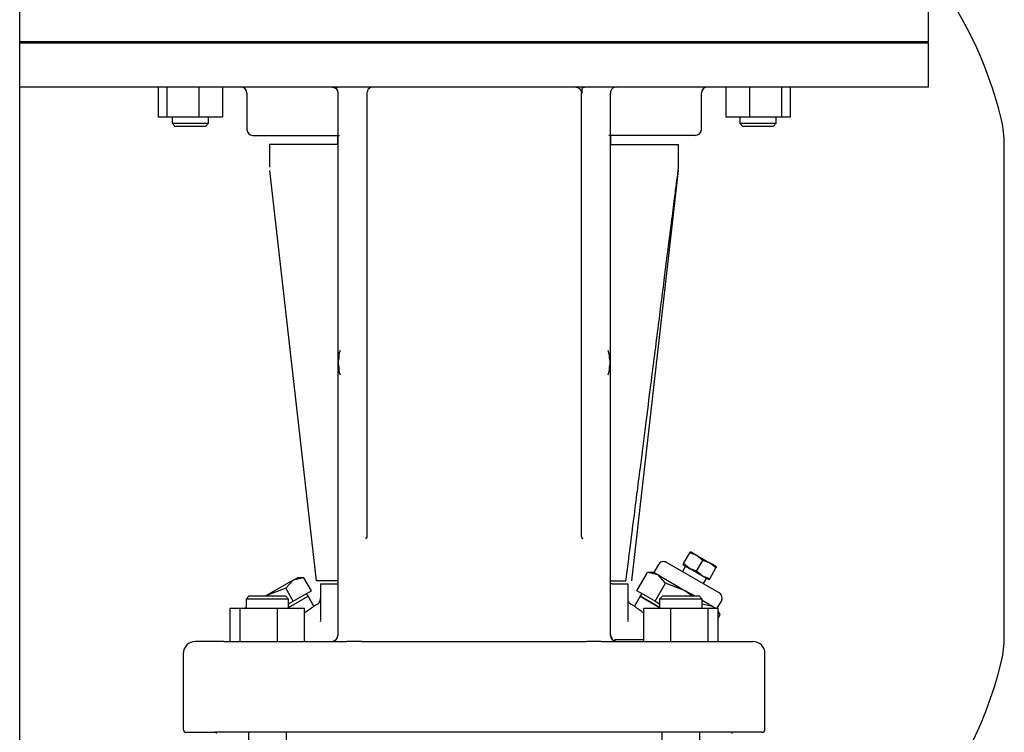
# Model space of a CAD drawing. Units: millimetres. Extents: x 154 to 6328, y 154 to 4415.
# Drawn here: x 2515 to 2840, y 1008 to 1244 of the extents above; entities that cross this region are included whole.
import ezdxf

# ---------------------------------------------------------------- set-up
doc = ezdxf.new("R2010")
doc.units = ezdxf.units.MM
for name, color, linetype in [('002611470_1', 7, 'Continuous'), ('10-15-22SV_LANTE', 7, 'Continuous'), ('12013_-_BS_4848_', 7, 'Continuous'), ('15-22SV05F-N', 7, 'Continuous'), ('80005_F35_LV', 7, 'Continuous'), ('Default', 7, 'Continuous'), ('PLM132RB5', 7, 'Continuous'), ('TAPPO-CARICO_1', 7, 'Continuous'), ('TAPPO-CRICO-SFIA', 7, 'Continuous')]:
    doc.layers.add(name, color=color, linetype=linetype)

# ---------------------------------------------------------------- blocks, each defined once
blk = doc.blocks.new('SE1')
at = {"layer": '002611470_1', "color": 7, "linetype": 'Continuous'}
for p, q in [((2620.46, 1131.39), (2620.59, 1131.38)), ((2620.48, 1131.5), (2620.61, 1131.49)), ((2710.27, 1131.5), (2710.14, 1131.49)), ((2710.29, 1131.39), (2710.16, 1131.38)), ((2620.46, 1129.46), (2620.59, 1129.47)), ((2620.48, 1129.35), (2620.61, 1129.36)), ((2710.27, 1129.35), (2710.14, 1129.36)), ((2710.29, 1129.46), (2710.16, 1129.47))]:
    blk.add_line(p, q, dxfattribs=at)
for centre, start, end in [((2632.43, 1130.42), 160.5288, 175.3974), ((2698.33, 1130.42), 4.6026, 19.4712), ((2632.43, 1130.42), 184.6026, 199.4712), ((2698.33, 1130.42), 340.5288, 355.3974)]:
    blk.add_arc(centre, 12, start, end, dxfattribs=at)
for centre, major_axis, ratio, start_param, end_param in [((2632.43, 1130.49), (-11.97, 0.89), 0.341187, 6.254301, 6.28112), ((2632.43, 1130.49), (-11.97, 0.89), 0.341187, 6.254301, 6.28112), ((2632.41, 1130.22), (-11.94, 1.18), 0.705384, 6.146468, 6.271723), ((2632.41, 1130.63), (-11.94, -1.18), 0.705384, 6.00718, 6.132435), ((2631.07, 1128.5), (-9.49, 6.69), 0.632814, 0.374092, 0.465283), ((2699.68, 1128.5), (9.49, 6.69), 0.632814, -0.465283, -0.374092), ((2698.35, 1130.22), (11.94, 1.18), 0.705384, 0.011463, 0.136718), ((2698.35, 1130.63), (11.94, -1.18), 0.705384, 0.15075, 0.276005), ((2698.32, 1130.49), (11.97, 0.89), 0.341187, 0.002065, 0.028884), ((2632.43, 1130.4), (-11.76, -2.4), 0.937404, 6.039559, 6.066378), ((2632.43, 1130.45), (-11.76, 2.4), 0.937404, 0.216807, 0.243626), ((2632.43, 1130.36), (-11.97, -0.89), 0.341187, 0.002065, 0.028884), ((2632.41, 1130.22), (-11.94, 1.18), 0.705384, 0.15075, 0.276005), ((2632.41, 1130.63), (-11.94, -1.18), 0.705384, 0.011463, 0.136718), ((2631.07, 1132.34), (-9.49, -6.69), 0.632814, -0.465283, -0.374092), ((2698.35, 1130.22), (11.94, 1.18), 0.705384, 6.00718, 6.132435), ((2698.35, 1130.63), (11.94, -1.18), 0.705384, 6.146468, 6.271723), ((2699.68, 1132.34), (9.49, -6.69), 0.632814, 0.374092, 0.465283), ((2698.32, 1130.4), (11.76, -2.4), 0.937404, 0.216807, 0.243626), ((2698.32, 1130.45), (11.76, 2.4), 0.937404, 6.039559, 6.066378), ((2698.32, 1130.36), (11.97, -0.89), 0.341187, 6.254301, 6.28112)]:
    blk.add_ellipse(centre, major_axis=major_axis, ratio=ratio, start_param=start_param, end_param=end_param, dxfattribs=at)
at = {"layer": '10-15-22SV_LANTE', "color": 7, "linetype": 'Continuous'}
for p, q in [((2515.88, 1236.42), (2515.38, 1235.92)), ((2815.38, 1235.92), (2515.38, 1235.92)), ((2815.38, 1235.92), (2814.88, 1236.42)), ((2815.38, 1221.42), (2815.38, 1235.92)), ((2515.38, 1221.42), (2815.38, 1221.42)), ((2561.09, 1221.42), (2561.09, 1211.42)), ((2563.93, 1221.42), (2563.93, 1211.42)), ((2574.52, 1221.42), (2574.52, 1211.42)), ((2582.28, 1221.42), (2582.28, 1211.42)), ((2590.38, 1219.42), (2590.38, 1207.42)), ((2620.38, 1219.42), (2620.38, 1071.67)), ((2629.98, 1219.42), (2629.98, 1073.77)), ((2699.14, 1221.39), (2698.87, 1221.42)), ((2700.78, 1073.77), (2700.78, 1219.42)), ((2710.38, 1071.67), (2710.38, 1219.42)), ((2740.38, 1207.42), (2740.38, 1219.42)), ((2748.47, 1221.42), (2748.47, 1211.42)), ((2756.23, 1221.42), (2756.23, 1211.42)), ((2766.82, 1221.42), (2766.82, 1211.42)), ((2769.66, 1221.42), (2769.66, 1211.42)), ((2563.93, 1211.42), (2561.09, 1211.42)), ((2574.52, 1211.42), (2563.93, 1211.42)), ((2565.68, 1211.42), (2565.68, 1209.42)), ((2565.68, 1209.42), (2577.68, 1209.42)), ((2565.68, 1209.42), (2566.68, 1208.42)), ((2582.28, 1211.42), (2574.52, 1211.42)), ((2576.68, 1208.42), (2577.68, 1209.42)), ((2577.68, 1209.42), (2577.68, 1211.42)), ((2756.23, 1211.42), (2748.47, 1211.42)), ((2753.07, 1211.42), (2753.07, 1209.42)), ((2753.07, 1209.42), (2765.07, 1209.42)), ((2753.07, 1209.42), (2754.07, 1208.42)), ((2766.82, 1211.42), (2756.23, 1211.42)), ((2764.07, 1208.42), (2765.07, 1209.42)), ((2765.07, 1209.42), (2765.07, 1211.42)), ((2769.66, 1211.42), (2766.82, 1211.42)), ((2576.68, 1208.42), (2566.68, 1208.42)), ((2764.07, 1208.42), (2754.07, 1208.42)), ((2592.38, 1205.42), (2620.92, 1205.42)), ((2620.38, 1202.42), (2620.38, 1205.42)), ((2738.38, 1205.42), (2709.83, 1205.42)), ((2710.38, 1205.42), (2710.38, 1202.42)), ((2616.8, 1202.42), (2597.88, 1202.42)), ((2597.88, 1202.42), (2597.88, 1194.95)), ((2617.94, 1202.42), (2616.8, 1202.42)), ((2620.38, 1202.42), (2617.94, 1202.42)), ((2710.38, 1202.42), (2712.81, 1202.42)), ((2712.81, 1202.42), (2713.96, 1202.42)), ((2713.96, 1202.42), (2732.88, 1202.42)), ((2732.88, 1194.96), (2732.88, 1202.42)), ((2613.38, 1058.42), (2597.94, 1193.9)), ((2717.38, 1058.42), (2732.81, 1193.9)), ((2629.98, 1072.34), (2629.79, 1072.6)), ((2629.98, 1073.77), (2629.98, 1072.94)), ((2700.97, 1072.6), (2700.77, 1072.34)), ((2700.78, 1072.94), (2700.78, 1073.77)), ((2620.38, 1071.67), (2620.38, 1069.45)), ((2620.38, 1069.45), (2620.38, 1064.42)), ((2710.38, 1069.45), (2710.38, 1071.67)), ((2710.38, 1064.42), (2710.38, 1069.45)), ((2620.38, 1064.42), (2620.38, 1040.42)), ((2710.38, 1040.42), (2710.38, 1064.42)), ((2615.26, 1058.42), (2613.38, 1058.42)), ((2614.63, 1057.42), (2615.05, 1057.42)), ((2614.63, 1057.42), (2614.63, 1045.41)), ((2615.05, 1057.42), (2619.81, 1057.42)), ((2616.8, 1058.42), (2615.26, 1058.42)), ((2617.94, 1058.42), (2616.8, 1058.42)), ((2620.38, 1058.42), (2617.94, 1058.42)), ((2619.81, 1057.42), (2620.38, 1057.42)), ((2710.38, 1058.42), (2712.81, 1058.42)), ((2710.95, 1057.42), (2710.38, 1057.42)), ((2710.95, 1057.42), (2715.7, 1057.42)), ((2712.81, 1058.42), (2713.96, 1058.42)), ((2713.96, 1058.42), (2715.49, 1058.42)), ((2715.7, 1057.42), (2716.13, 1057.42)), ((2716.13, 1057.42), (2716.13, 1045.41)), ((2591.14, 1053.42), (2590.14, 1052.42)), ((2591.14, 1053.42), (2603.14, 1053.42)), ((2604.14, 1052.42), (2603.14, 1053.42)), ((2604.14, 1049.66), (2610.56, 1053.37)), ((2612.47, 1050.05), (2610.56, 1053.37)), ((2720.19, 1053.37), (2718.28, 1050.05)), ((2726.61, 1049.66), (2720.19, 1053.37)), ((2727.61, 1053.42), (2726.61, 1052.42)), ((2727.61, 1053.42), (2739.61, 1053.42)), ((2740.61, 1052.42), (2739.61, 1053.42)), ((2604.14, 1052.42), (2590.14, 1052.42)), ((2590.14, 1052.42), (2590.14, 1049.42)), ((2604.14, 1049.42), (2604.14, 1052.42)), ((2613.65, 1050.74), (2612.47, 1050.05)), ((2718.28, 1050.05), (2717.1, 1050.74)), ((2740.61, 1052.42), (2726.61, 1052.42)), ((2726.61, 1052.42), (2726.61, 1049.42)), ((2740.61, 1049.42), (2740.61, 1052.42)), ((2584.87, 1049.42), (2588.16, 1049.42)), ((2584.87, 1038.42), (2584.87, 1049.42)), ((2588.16, 1049.42), (2600.43, 1049.42)), ((2588.16, 1038.42), (2588.16, 1049.42)), ((2600.43, 1038.42), (2600.43, 1049.42)), ((2600.43, 1049.42), (2609.41, 1049.42)), ((2609.41, 1038.42), (2609.41, 1049.42)), ((2721.34, 1049.42), (2730.32, 1049.42)), ((2721.34, 1038.42), (2721.34, 1049.42)), ((2730.32, 1049.42), (2742.59, 1049.42)), ((2730.32, 1038.42), (2730.32, 1049.42)), ((2742.59, 1049.42), (2745.88, 1049.42)), ((2742.59, 1038.42), (2742.59, 1049.42)), ((2745.88, 1038.42), (2745.88, 1049.42)), ((2614.65, 1045.23), (2614.54, 1044.87)), ((2716.21, 1044.88), (2716.1, 1045.23)), ((2620.23, 1039.75), (2620.24, 1040.02)), ((2710.51, 1040.02), (2710.53, 1039.75)), ((2582.75, 1038.42), (2573.38, 1038.42)), ((2582.75, 1038.42), (2594.07, 1038.42)), ((2594.07, 1038.42), (2620.08, 1038.42)), ((2628.31, 1038.42), (2702.44, 1038.42)), ((2710.67, 1038.42), (2736.68, 1038.42)), ((2721.34, 1038.96), (2711.73, 1038.96)), ((2736.68, 1038.42), (2748.01, 1038.42)), ((2748.01, 1038.42), (2757.38, 1038.42)), ((2569.38, 1034.42), (2569.38, 1009.42)), ((2761.38, 1009.42), (2761.38, 1034.42)), ((2570.38, 1008.42), (2579.85, 1008.42)), ((2593.29, 1008.42), (2579.85, 1008.42)), ((2737.46, 1008.42), (2593.29, 1008.42)), ((2750.9, 1008.42), (2737.46, 1008.42)), ((2760.38, 1008.42), (2750.9, 1008.42))]:
    blk.add_line(p, q, dxfattribs=at)
for centre, radius, start, end in [((2588.38, 1219.42), 2, 0, 90), ((2618.47, 1203.39), 18.03, 82.9548, 89.642), ((2613.09, 1190.42), 31.48, 77.0804, 79.6665), ((2618.51, 1219.45), 2, 358.8012, 66.8732), ((2631.98, 1219.42), 2, 89.9999, 180.0001), ((2712.38, 1219.42), 2, 90, 180.0001), ((2742.38, 1219.42), 2, 90, 180), ((2592.38, 1207.42), 2, 180, 270), ((2738.38, 1207.42), 2, 270, 0), ((2541.11, 1149.97), 122.79, 303.818, 305.535), ((2612.62, 1052.46), 2.01, 299.685, 332.9619), ((2612.62, 1052.45), 2.01, 333.0809, 6.3579), ((2718.13, 1052.46), 2.01, 207.0381, 240.315), ((2789.64, 1149.97), 122.79, 234.465, 236.1584), ((2618.38, 1040.42), 2, 270, 0), ((2618.91, 1040.4), 1.46, 359.7838, 2.3992), ((2711.84, 1040.4), 1.46, 177.6116, 180.2044), ((2712.23, 1040.74), 1.85, 181.6071, 225.6478), ((2712.38, 1040.42), 2, 180, 269.9995), ((2573.38, 1034.42), 4, 90, 180), ((2618.7, 1040.26), 1.64, 284.6205, 339.8085), ((2618.91, 1040.4), 1.46, 306.8494, 340.1669), ((2622.44, 1122.6), 84.21, 268.3897, 270.6589), ((2630.79, 240.08), 798.35, 90.17807, 90.52975), ((2704.18, 837.52), 200.91, 89.0974, 90.4949), ((2708.3, 1123.49), 85.1, 269.3522, 271.5977), ((2711.84, 1040.4), 1.46, 199.8314, 233.1597), ((2712.06, 1040.26), 1.64, 200.1917, 224.4993), ((2757.38, 1034.42), 4, 0, 90), ((2570.38, 1009.42), 1, 180, 270), ((2760.38, 1009.42), 1, 270, 0)]:
    blk.add_arc(centre, radius, start, end, dxfattribs=at)
for points, weights in [([(2618.38, 1221.42), (2619.55, 1221.42), (2620.38, 1220.59), (2620.38, 1219.42)], [1.17157182044, 0.942809437484, 0.942809393188, 1.17157168755]), ([(2698.78, 1221.42), (2699.95, 1221.42), (2700.78, 1220.59), (2700.78, 1219.42)], [1.17157364709, 0.942808864816, 0.942808784303, 1.17157340555]), ([(2700.78, 1072.94), (2700.78, 1072.76), (2700.92, 1072.57), (2701.22, 1072.42)], [1.28181651296, 1.1472839721, 1.06091842213, 1.02271986306])]:
    blk.add_rational_spline(points, weights, degree=3, dxfattribs=at)
for points, knots in [([(2703.97, 1221.39), (2703.53, 1221.38), (2702.84, 1221.36), (2701.87, 1221.28), (2701.26, 1221.15), (2700.96, 1220.94), (2700.88, 1220.66), (2700.92, 1220.29), (2700.98, 1219.86), (2700.99, 1219.57), (2700.99, 1219.41)], [0, 0, 0, 0, 0.213892, 0.391027, 0.535253, 0.652557, 0.750793, 0.838022, 0.920172, 1, 1, 1, 1]), ([(2715.49, 1058.42), (2715.91, 1061.72), (2716.74, 1068.2), (2717.95, 1077.72), (2719.11, 1086.85), (2720.47, 1097.56), (2722, 1109.59), (2724.01, 1125.37), (2726.13, 1142), (2727.97, 1156.45), (2729.4, 1167.73), (2730.48, 1176.2), (2731.36, 1183.09), (2731.89, 1187.29), (2732.24, 1190.05), (2732.52, 1192.24), (2732.71, 1193.75), (2732.82, 1194.56), (2732.87, 1194.96), (2732.88, 1195.03), (2732.88, 1195.03)], [0, 0, 0, 0, 0.0330308, 0.0648337, 0.0954107, 0.124764, 0.1726547, 0.2170077, 0.2849939, 0.3429561, 0.3675795, 0.4052309, 0.4356388, 0.4472587, 0.458134, 0.4731348, 0.4810443, 0.48835, 0.49514, 0.4999938, 0.4999938, 0.4999938, 0.4999938]), ([(2629.98, 1072.94), (2629.98, 1072.83), (2629.92, 1072.7), (2629.72, 1072.52), (2629.63, 1072.47), (2629.52, 1072.41)], [0, 0, 0, 0, 0.25, 0.25, 0.374913, 0.374913, 0.374913, 0.374913]), ([(2712.01, 1038.59), (2712.01, 1038.59), (2711.99, 1038.61), (2711.95, 1038.65), (2711.9, 1038.71), (2711.84, 1038.79), (2711.79, 1038.87), (2711.75, 1038.93), (2711.73, 1038.96)], [0.548671, 0.548671, 0.548671, 0.548671, 0.556033, 0.6460838, 0.7354804, 0.8242597, 0.9124401, 1, 1, 1, 1])]:
    blk.add_open_spline(points, degree=3, knots=knots, dxfattribs=at)
at = {"layer": '12013_-_BS_4848_', "color": 7, "linetype": 'Continuous'}
blk.add_line((2515.38, 616.92), (2515.38, 1846.92), dxfattribs=at)
at = {"layer": '15-22SV05F-N', "color": 7, "linetype": 'Continuous'}
for p, q in [((2580.18, 1008.42), (2580.18, 1008.02)), ((2590.85, 1008.42), (2590.85, 763.61)), ((2603.42, 775.42), (2603.42, 1008.42)), ((2727.33, 1008.42), (2727.33, 775.42)), ((2739.9, 763.61), (2739.9, 1008.42)), ((2750.58, 1008.02), (2750.58, 1008.42))]:
    blk.add_line(p, q, dxfattribs=at)
at = {"layer": '80005_F35_LV', "color": 7, "linetype": 'Continuous'}
blk.add_line((2840.38, 1040.03), (2840.38, 1202.41), dxfattribs=at)
for centre, radius, start, end in [((2711.44, 1179.91), 131.59, 13.4706, 63.1503), ((2805.38, 1202.41), 35, 0, 13.4706), ((2805.38, 1040.03), 35, 346.5294, 0), ((2711.44, 1062.53), 131.59, 286.7542, 346.5294)]:
    blk.add_arc(centre, radius, start, end, dxfattribs=at)
at = {"layer": 'PLM132RB5', "color": 7, "linetype": 'Continuous'}
for p, q in [((2815.38, 1236.42), (2815.38, 1248.42)), ((2515.38, 1236.42), (2815.38, 1236.42))]:
    blk.add_line(p, q, dxfattribs=at)
at = {"layer": 'TAPPO-CARICO_1', "color": 7, "linetype": 'Continuous'}
for p, q in [((2605.67, 1058.62), (2596.67, 1053.43)), ((2605.67, 1058.62), (2603.2, 1055.96)), ((2605.67, 1058.62), (2607.06, 1059.43)), ((2609.2, 1059.43), (2605.67, 1058.62)), ((2609.2, 1059.43), (2607.06, 1059.43)), ((2611.67, 1055.16), (2609.2, 1059.43)), ((2603.2, 1055.96), (2596.67, 1053.43)), ((2605.67, 1051.7), (2603.2, 1055.96)), ((2604.14, 1049.66), (2610.56, 1053.37)), ((2605.67, 1051.7), (2608.67, 1053.43)), ((2608.67, 1053.43), (2611.67, 1055.16)), ((2610.56, 1053.37), (2610.06, 1054.23)), ((2604.14, 1050.81), (2605.67, 1051.7)), ((2590.14, 1049.66), (2589.73, 1049.42))]:
    blk.add_line(p, q, dxfattribs=at)
at = {"layer": 'TAPPO-CRICO-SFIA', "color": 7, "linetype": 'Continuous'}
for p, q in [((2734.48, 1064.11), (2736.53, 1067.67)), ((2736.53, 1067.67), (2736.75, 1068.05)), ((2738.92, 1066.8), (2736.53, 1067.67)), ((2736.75, 1068.05), (2738.92, 1066.8)), ((2740.86, 1065.17), (2738.92, 1066.8)), ((2738.92, 1066.8), (2743.25, 1064.3)), ((2726.19, 1063.76), (2724.69, 1061.16)), ((2746.24, 1054.49), (2728.92, 1064.49)), ((2735.12, 1063.22), (2734.12, 1061.49)), ((2734.48, 1064.11), (2734.25, 1063.72)), ((2734.25, 1063.72), (2736.42, 1062.47)), ((2736.42, 1062.47), (2734.48, 1064.11)), ((2738.81, 1061.61), (2740.86, 1065.17)), ((2743.25, 1064.3), (2740.86, 1065.17)), ((2745.19, 1062.67), (2743.25, 1064.3)), ((2745.41, 1063.05), (2743.25, 1064.3)), ((2745.41, 1063.05), (2745.19, 1062.67)), ((2719.08, 1055.16), (2722.55, 1061.16)), ((2726.08, 1060.36), (2722.55, 1061.16)), ((2724.69, 1061.16), (2722.55, 1061.16)), ((2726.08, 1060.36), (2724.69, 1061.16)), ((2728.55, 1057.7), (2726.08, 1060.36)), ((2726.08, 1060.36), (2735.08, 1055.16)), ((2740.75, 1059.97), (2736.42, 1062.47)), ((2738.81, 1061.61), (2736.42, 1062.47)), ((2740.75, 1059.97), (2738.81, 1061.61)), ((2742.91, 1058.72), (2740.75, 1059.97)), ((2743.14, 1059.11), (2740.75, 1059.97)), ((2743.14, 1059.11), (2745.19, 1062.67)), ((2725.08, 1051.7), (2728.55, 1057.7)), ((2735.08, 1055.16), (2728.55, 1057.7)), ((2741.05, 1057.49), (2742.05, 1059.22)), ((2742.91, 1058.72), (2743.14, 1059.11)), ((2722.08, 1053.43), (2719.08, 1055.16)), ((2720.69, 1054.23), (2720.19, 1053.37)), ((2720.19, 1053.37), (2726.61, 1049.66)), ((2725.08, 1051.7), (2722.08, 1053.43)), ((2738.09, 1053.42), (2735.08, 1055.16)), ((2737.24, 1053.42), (2735.08, 1055.16)), ((2725.08, 1051.7), (2726.61, 1050.81)), ((2744.08, 1049.96), (2740.55, 1050.77)), ((2744.08, 1049.96), (2740.61, 1051.97)), ((2745.02, 1049.42), (2744.08, 1049.96)), ((2744.58, 1049.42), (2744.08, 1049.96)), ((2745.63, 1049.42), (2746.98, 1051.76)), ((2746.55, 1047.3), (2745.88, 1048.46)), ((2746.55, 1047.3), (2745.88, 1048.02)), ((2745.88, 1046.15), (2746.55, 1047.3))]:
    blk.add_line(p, q, dxfattribs=at)
for centre, start, end in [((2727.92, 1062.76), 60, 150), ((2745.24, 1052.76), 330, 60)]:
    blk.add_arc(centre, 2, start, end, dxfattribs=at)

msp = doc.modelspace()

# ---------------------------------------------------------------- block references
at = {"layer": 'Default'}
msp.add_blockref('SE1', (0, 0), dxfattribs=at)

doc.saveas('drawing.dxf')
